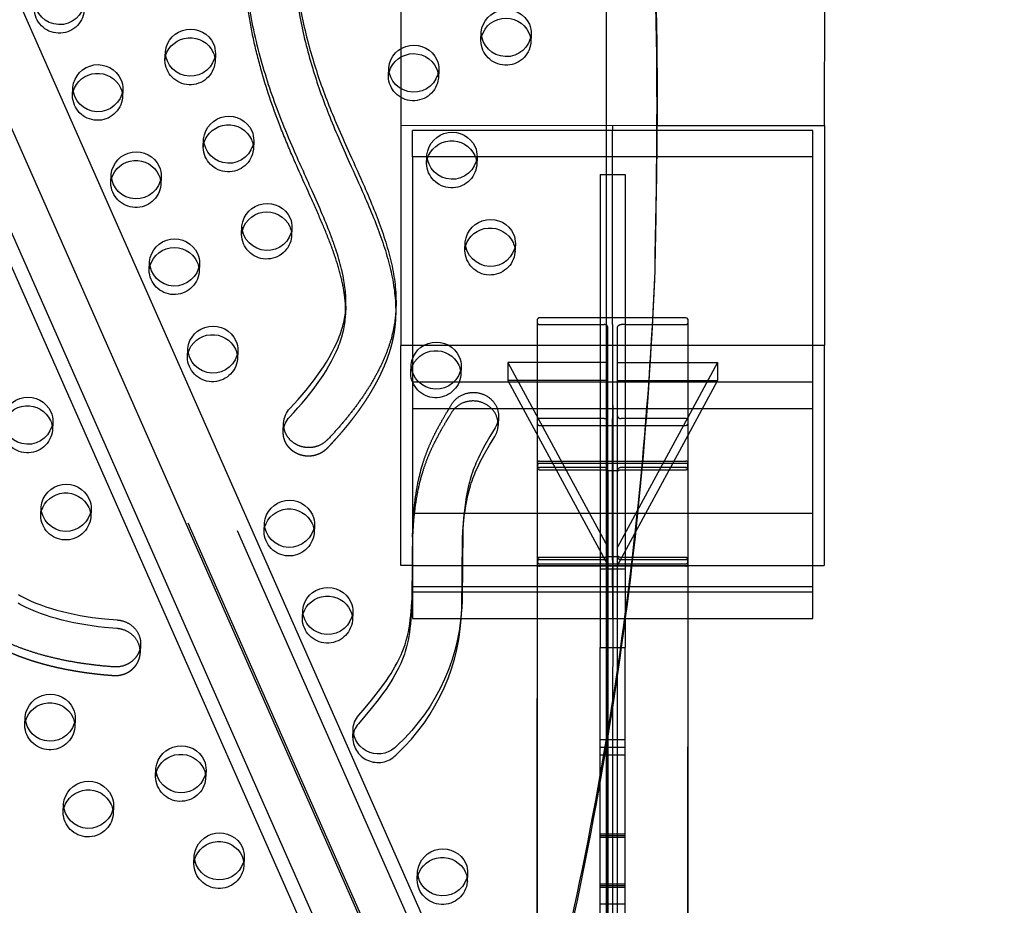
# Model space of a CAD drawing. Units: inches. Extents: x 740 to 1299, y -410 to 305.
# Drawn here: x 1043 to 1063, y -80 to -62 of the extents above; entities that cross this region are included whole.
import ezdxf

# ---------------------------------------------------------------- set-up
doc = ezdxf.new("R2010")
doc.units = ezdxf.units.IN
doc.header["$LTSCALE"] = 500
doc.header["$MEASUREMENT"] = 0
doc.linetypes.add('Hidden', pattern=[0.15748, 0.07874, -0.07874])
doc.layers.add('Make2D$Hidden$Curves', color=7, linetype='Hidden', true_color=0x000000)
doc.layers.add('Make2D$visible$Curves', color=7, linetype='Continuous', true_color=0x000000)

msp = doc.modelspace()

# ---------------------------------------------------------------- linework, layer by layer
at = {"layer": 'Make2D$Hidden$Curves', "color": 18, "lineweight": -3, "true_color": 0x000000}
for p, q in [((1014.7275, -0.4301), (1054.5244, -90.5466)), ((1015.7156, -0.5842), (1055.5126, -90.7008)), ((1054.6787, -90.9894), (1014.8816, -0.8725)), ((1054.8983, -88.6332), (1054.8983, -38.5129)), ((1050.7942, -57.8906), (1050.7897, -63.1507)), ((1053.3948, -62.6972), (1053.3879, -62.8682)), ((1046.0806, -63.2186), (1046.0875, -63.0477)), ((1047.0867, -63.0882), (1047.0798, -63.2591)), ((1044.233, -63.929), (1044.2399, -63.758)), ((1045.2391, -63.7985), (1045.2321, -63.9694)), ((1050.7891, -63.7883), (1050.7885, -64.5162)), ((1050.7885, -64.5162), (1050.7808, -73.3029)), ((1050.7885, -64.5162), (1055.9219, -64.5206)), ((1059.021, -64.6213), (1051.0205, -64.6213)), ((1051.0205, -65.1454), (1051.0205, -64.6213)), ((1055.0208, -64.5198), (1055.0208, -64.6213)), ((1055.0208, -68.4984), (1055.0208, -64.6213)), ((1046.8458, -64.9587), (1046.8527, -64.7877)), ((1047.8519, -64.8282), (1047.8449, -64.9992)), ((1051.3324, -65.1454), (1051.0205, -65.1454)), ((1051.0205, -65.1454), (1051.0205, -69.3209)), ((1051.3062, -65.2781), (1051.3116, -65.1454)), ((1055.9197, -65.1454), (1052.2777, -65.1454)), ((1052.3123, -65.1476), (1052.3054, -65.3186)), ((1044.9981, -65.669), (1045.005, -65.4981)), ((1054.7708, -65.5003), (1055.2708, -65.5003)), ((1054.7708, -65.5003), (1054.7708, -74.9446)), ((1055.2708, -65.5003), (1055.2708, -74.3029)), ((1047.6109, -66.6987), (1047.6178, -66.5278)), ((1048.617, -66.5683), (1048.6101, -66.7392)), ((1045.7632, -67.4091), (1045.7702, -67.2381)), ((1046.7694, -67.2786), (1046.7624, -67.4495)), ((1053.5208, -83.2415), (1053.5208, -68.3925)), ((1054.927, -89.7672), (1054.927, -68.5548)), ((1055.0208, -68.4984), (1055.0208, -70.3762)), ((1055.1145, -89.7672), (1055.1145, -68.5548)), ((1055.2708, -68.4984), (1055.1933, -68.4984)), ((1046.5284, -69.1491), (1046.5353, -68.9782)), ((1047.5345, -69.0186), (1047.5276, -69.1896)), ((1059.2492, -68.9132), (1050.7885, -68.9132)), ((1050.9888, -69.4685), (1050.9957, -69.2976)), ((1051.9949, -69.338), (1051.988, -69.509)), ((1052.9268, -69.2585), (1052.9268, -69.6162)), ((1052.9268, -69.2585), (1054.927, -72.9423)), ((1054.927, -69.2585), (1052.9268, -69.2585)), ((1055.1145, -69.2585), (1056.5208, -69.2585)), ((1051.0205, -69.4627), (1051.0205, -73.7066)), ((1051.0205, -69.6398), (1059.021, -69.6398)), ((1052.9268, -69.6162), (1054.927, -73.3)), ((1054.927, -69.6162), (1052.9268, -69.6162)), ((1055.1145, -69.6162), (1057.1147, -69.6162)), ((1051.0205, -70.1763), (1059.021, -70.1763)), ((1055.0219, -70.1157), (1054.9915, -126.8454)), ((1055.0208, -73.2051), (1055.0208, -70.3762)), ((1056.5208, -70.3523), (1055.1145, -72.9423)), ((1043.8392, -70.4393), (1043.8323, -70.6103)), ((1054.7708, -70.5103), (1055.2708, -70.5103)), ((1056.5208, -70.7101), (1055.1145, -73.3)), ((1053.5149, -83.2642), (1053.5212, -71.3695)), ((1056.5213, -71.3696), (1056.5202, -73.3079)), ((1054.927, -71.4105), (1055.1143, -71.4105)), ((1055.0862, -125.2059), (1055.115, -71.4485)), ((1043.5982, -72.3098), (1043.6052, -72.1389)), ((1044.6043, -72.1793), (1044.5974, -72.3503)), ((1054.927, -72.2727), (1051.0205, -72.2727)), ((1055.1145, -72.2727), (1054.927, -72.2727)), ((1059.021, -72.2727), (1055.1145, -72.2727)), ((1048.0587, -72.6292), (1048.0656, -72.4583)), ((1049.0648, -72.4987), (1049.0578, -72.6697)), ((1051.0246, -72.7406), (1051.007, -74.1313)), ((1054.9275, -73.0969), (1054.9186, -89.7314)), ((1055.1145, -73.1348), (1054.927, -73.1348)), ((1050.7808, -73.3029), (1051.0151, -73.3031)), ((1051.0205, -73.3084), (1059.021, -73.3084)), ((1051.0206, -73.3031), (1059.021, -73.3101)), ((1053.5158, -83.2605), (1053.5212, -73.2484)), ((1055.0208, -73.2051), (1055.0208, -73.3066)), ((1055.0208, -73.3066), (1055.0208, -73.3715)), ((1056.5212, -73.2484), (1056.5212, -73.3078)), ((1054.7708, -73.3744), (1055.2708, -73.3744)), ((1055.0208, -73.7292), (1055.0208, -73.3715)), ((1052.015, -73.7292), (1056.5209, -73.7292)), ((1055.0208, -73.7291), (1055.0208, -74.369)), ((1052.0143, -73.8325), (1056.5208, -73.8325)), ((1048.8238, -74.3693), (1048.8307, -74.1983)), ((1051.9886, -74.369), (1056.5209, -74.369)), ((1054.7708, -76.7938), (1054.7708, -74.9445)), ((1054.7708, -74.9446), (1055.1823, -74.9446)), ((1055.2708, -76.7938), (1055.2708, -74.9446)), ((1043.2809, -76.5003), (1043.2878, -76.3293)), ((1044.287, -76.3698), (1044.28, -76.5407)), ((1054.8983, -76.7938), (1054.7708, -76.7938)), ((1054.7708, -77.5168), (1054.7708, -76.7938)), ((1055.2708, -76.9466), (1054.7708, -76.9466)), ((1054.7708, -77.0906), (1055.2708, -77.0906)), ((1045.8936, -77.53), (1045.9006, -77.359)), ((1044.046, -78.2403), (1044.0529, -78.0693)), ((1045.0521, -78.1098), (1045.0452, -78.2808)), ((1054.7708, -78.6715), (1055.2708, -78.6715)), ((1054.7708, -78.7047), (1055.2708, -78.7047)), ((1054.7708, -78.7378), (1055.2708, -78.7378)), ((1046.6588, -79.27), (1046.6657, -79.0991)), ((1051.1192, -79.5894), (1051.1261, -79.4185)), ((1052.1253, -79.4589), (1052.1184, -79.6299)), ((1055.2708, -79.6715), (1054.7708, -79.6715)), ((1055.2708, -79.7047), (1054.7708, -79.7047)), ((1055.2708, -79.7378), (1054.7708, -79.7378)), ((1054.7708, -80.0691), (1055.2708, -80.0691))]:
    msp.add_line(p, q, dxfattribs=at)
for points in [[(1055.8237, -68.3643), (1053.5601, -68.3643, 0.3981752), (1053.5208, -68.3925)], [(1053.5208, -68.4703, 0.3981752), (1053.5601, -68.4984), (1054.8483, -68.4984, -0.3981752), (1054.927, -68.5548)], [(1055.2708, -68.4984), (1056.4814, -68.4984, 0.3981752), (1056.5208, -68.4703)], [(1054.927, -70.3199, -0.3981752), (1054.8483, -70.3762), (1053.5601, -70.3762, 0.3981752), (1053.5208, -70.4044)], [(1056.5208, -70.4044, 0.3981752), (1056.4814, -70.3762), (1055.1933, -70.3762, -0.3981752), (1055.1145, -70.3199)], [(1052.0238, -72.7813), (1052.0311, -72.6356), (1052.0383, -72.5308), (1052.0474, -72.4263), (1052.0587, -72.3219), (1052.0723, -72.2178), (1052.0882, -72.1162), (1052.1069, -72.0151), (1052.1286, -71.9145), (1052.1534, -71.8146), (1052.167, -71.7654), (1052.1814, -71.7165), (1052.1967, -71.6678), (1052.213, -71.6194), (1052.2296, -71.5727), (1052.2472, -71.5264), (1052.2656, -71.4803), (1052.2848, -71.4345), (1052.3253, -71.3443), (1052.3686, -71.2551), (1052.4141, -71.167), (1052.4616, -71.0797), (1052.5629, -70.904), (1052.6682, -70.7305, 0.1287455), (1052.7347, -70.5139)], [(1053.5208, -70.4822, 0.3981752), (1053.5601, -70.5103), (1054.7708, -70.5103)], [(1055.2708, -70.5103), (1056.4814, -70.5103, 0.3981752), (1056.5208, -70.4822)], [(1053.5208, -71.2519, -0.3937959), (1053.5601, -71.2245), (1056.4814, -71.2245, -0.39592), (1056.5208, -71.252)], [(1054.927, -71.4105, 0.39592), (1054.8483, -71.3555), (1053.5601, -71.3555, -0.3937931), (1053.5208, -71.3281)], [(1056.5213, -71.3696), (1056.5213, -71.2969, 0.3879797), (1056.4819, -71.2706), (1053.5606, -71.2706, 0.3878126), (1053.5213, -71.2969)], [(1053.5213, -71.2969), (1053.5213, -71.3696, 0.3879797), (1053.5606, -71.3959), (1054.8488, -71.3959), (1054.851, -71.3959), (1054.8533, -71.396), (1054.8556, -71.3961), (1054.8578, -71.3962), (1054.86, -71.3964), (1054.8623, -71.3966), (1054.8645, -71.3969), (1054.8667, -71.3973), (1054.8689, -71.3976), (1054.8711, -71.398), (1054.8732, -71.3985), (1054.8754, -71.399), (1054.8775, -71.3995), (1054.8796, -71.4001), (1054.8817, -71.4007), (1054.8838, -71.4013), (1054.8855, -71.402), (1054.8873, -71.4026), (1054.889, -71.4033), (1054.8907, -71.404), (1054.8924, -71.4047), (1054.8941, -71.4054), (1054.8957, -71.4062), (1054.8973, -71.407), (1054.8989, -71.4079), (1054.9004, -71.4088), (1054.9019, -71.4097), (1054.9034, -71.4106), (1054.9048, -71.4115), (1054.9062, -71.4125), (1054.9076, -71.4135), (1054.909, -71.4145), (1054.9101, -71.4154), (1054.9112, -71.4164), (1054.9122, -71.4173), (1054.9133, -71.4183), (1054.9143, -71.4192), (1054.9152, -71.4202), (1054.9161, -71.4212), (1054.917, -71.4223), (1054.9179, -71.4233), (1054.9187, -71.4243), (1054.9195, -71.4254), (1054.9203, -71.4265), (1054.921, -71.4275), (1054.9217, -71.4286), (1054.9224, -71.4297), (1054.923, -71.4309), (1054.9235, -71.4319), (1054.924, -71.433), (1054.9245, -71.4341), (1054.925, -71.4351), (1054.9254, -71.4362), (1054.9257, -71.4373), (1054.9261, -71.4384), (1054.9264, -71.4395), (1054.9266, -71.4406), (1054.9269, -71.4417), (1054.9271, -71.4429), (1054.9272, -71.444), (1054.9274, -71.4451), (1054.9275, -71.4462), (1054.9275, -71.4473), (1054.9275, -71.4485), (1054.9275, -73.0968)], [(1056.5208, -71.3278, -0.398771), (1056.4814, -71.3555), (1055.1933, -71.3555, 0.3944129), (1055.1145, -71.4103)], [(1055.115, -71.4485), (1055.115, -71.4473), (1055.1151, -71.4462), (1055.1152, -71.4451), (1055.1153, -71.444), (1055.1155, -71.4429), (1055.1157, -71.4418), (1055.1159, -71.4407), (1055.1162, -71.4396), (1055.1165, -71.4385), (1055.1168, -71.4374), (1055.1172, -71.4363), (1055.1176, -71.4352), (1055.118, -71.4341), (1055.1185, -71.433), (1055.119, -71.4319), (1055.1196, -71.4309), (1055.1202, -71.4297), (1055.1208, -71.4286), (1055.1215, -71.4275), (1055.1223, -71.4265), (1055.123, -71.4254), (1055.1238, -71.4243), (1055.1246, -71.4233), (1055.1255, -71.4223), (1055.1264, -71.4212), (1055.1273, -71.4202), (1055.1283, -71.4192), (1055.1293, -71.4183), (1055.1303, -71.4173), (1055.1314, -71.4164), (1055.1325, -71.4154), (1055.1336, -71.4145), (1055.1349, -71.4135), (1055.1363, -71.4125), (1055.1377, -71.4115), (1055.1392, -71.4106), (1055.1406, -71.4097), (1055.1421, -71.4088), (1055.1437, -71.4079), (1055.1452, -71.407), (1055.1468, -71.4062), (1055.1485, -71.4054), (1055.1501, -71.4047), (1055.1518, -71.404), (1055.1535, -71.4033), (1055.1552, -71.4026), (1055.157, -71.402), (1055.1588, -71.4013), (1055.1609, -71.4007), (1055.1629, -71.4001), (1055.165, -71.3995), (1055.1672, -71.399), (1055.1693, -71.3985), (1055.1715, -71.398), (1055.1737, -71.3976), (1055.1758, -71.3973), (1055.1781, -71.3969), (1055.1803, -71.3966), (1055.1825, -71.3964), (1055.1847, -71.3962), (1055.187, -71.3961), (1055.1892, -71.396), (1055.1915, -71.3959), (1055.1938, -71.3959), (1056.4819, -71.3959, 0.3878126), (1056.5213, -71.3696)], [(1053.5208, -73.2172, -0.393725), (1053.5601, -73.1898), (1054.8483, -73.1898, 0.39592), (1054.927, -73.1348), (1054.927, -73.1348)], [(1054.9275, -73.0969), (1054.9275, -73.098), (1054.9274, -73.0991), (1054.9273, -73.1002), (1054.9272, -73.1013), (1054.927, -73.1024), (1054.9268, -73.1035), (1054.9266, -73.1046), (1054.9264, -73.1057), (1054.926, -73.1068), (1054.9257, -73.1079), (1054.9253, -73.109), (1054.9249, -73.1101), (1054.9245, -73.1112), (1054.924, -73.1123), (1054.9235, -73.1134), (1054.9229, -73.1145), (1054.9223, -73.1156), (1054.9217, -73.1167), (1054.921, -73.1178), (1054.9203, -73.1189), (1054.9195, -73.1199), (1054.9187, -73.121), (1054.9179, -73.122), (1054.917, -73.1231), (1054.9161, -73.1241), (1054.9152, -73.1251), (1054.9142, -73.1261), (1054.9132, -73.127), (1054.9122, -73.128), (1054.9111, -73.1289), (1054.91, -73.1299), (1054.9089, -73.1308), (1054.9076, -73.1318), (1054.9062, -73.1328), (1054.9048, -73.1338), (1054.9034, -73.1347), (1054.9019, -73.1357), (1054.9004, -73.1366), (1054.8988, -73.1374), (1054.8973, -73.1383), (1054.8957, -73.1391), (1054.894, -73.1399), (1054.8924, -73.1406), (1054.8907, -73.1414), (1054.889, -73.1421), (1054.8873, -73.1427), (1054.8855, -73.1434), (1054.8837, -73.144), (1054.8817, -73.1446), (1054.8796, -73.1453), (1054.8775, -73.1458), (1054.8753, -73.1464), (1054.8732, -73.1468), (1054.871, -73.1473), (1054.8689, -73.1477), (1054.8667, -73.1481), (1054.8645, -73.1484), (1054.8622, -73.1487), (1054.86, -73.1489), (1054.8578, -73.1491), (1054.8555, -73.1493), (1054.8533, -73.1494), (1054.851, -73.1494), (1054.8487, -73.1494), (1053.5606, -73.1494, 0.3879602), (1053.5212, -73.1758), (1053.5212, -73.2484, 0.3879797), (1053.5606, -73.2747), (1056.4819, -73.2747, 0.3879602), (1056.5212, -73.2484), (1056.5212, -73.1758, 0.3879797), (1056.4819, -73.1494), (1055.1937, -73.1494)], [(1055.1145, -73.135, 0.3943688), (1055.1933, -73.1898), (1056.4814, -73.1898, -0.39592), (1056.5208, -73.2173)], [(1056.5208, -73.2933, -0.3963517), (1056.4814, -73.3208), (1053.5601, -73.3208, -0.39592), (1053.5208, -73.2933), (1053.5208, -73.2933)]]:
    msp.add_lwpolyline(points, format="xyb", dxfattribs=at)
msp.add_lwpolyline([(1055.1937, -73.1494), (1055.1915, -73.1494), (1055.1892, -73.1494), (1055.1869, -73.1493), (1055.1847, -73.1491), (1055.1825, -73.1489), (1055.1802, -73.1487), (1055.178, -73.1484), (1055.1758, -73.1481), (1055.1736, -73.1477), (1055.1714, -73.1473), (1055.1693, -73.1468), (1055.1671, -73.1464), (1055.165, -73.1458), (1055.1629, -73.1453), (1055.1608, -73.1446), (1055.1587, -73.144), (1055.157, -73.1434), (1055.1552, -73.1427), (1055.1535, -73.1421), (1055.1518, -73.1414), (1055.1501, -73.1406), (1055.1484, -73.1399), (1055.1468, -73.1391), (1055.1452, -73.1383), (1055.1436, -73.1374), (1055.1421, -73.1366), (1055.1406, -73.1357), (1055.1391, -73.1347), (1055.1377, -73.1338), (1055.1363, -73.1328), (1055.1349, -73.1318), (1055.1336, -73.1308), (1055.1324, -73.1299), (1055.1313, -73.1289), (1055.1303, -73.128), (1055.1292, -73.127), (1055.1283, -73.1261), (1055.1273, -73.1251), (1055.1264, -73.1241), (1055.1255, -73.1231), (1055.1246, -73.122), (1055.1238, -73.121), (1055.123, -73.1199), (1055.1222, -73.1189), (1055.1215, -73.1178), (1055.1208, -73.1167), (1055.1201, -73.1156), (1055.1195, -73.1145), (1055.119, -73.1134), (1055.1185, -73.1123), (1055.118, -73.1113), (1055.1175, -73.1102), (1055.1171, -73.1091), (1055.1168, -73.108), (1055.1164, -73.1069), (1055.1161, -73.1058), (1055.1159, -73.1047), (1055.1156, -73.1036), (1055.1154, -73.1025), (1055.1153, -73.1013), (1055.1151, -73.1002), (1055.1151, -73.0991), (1055.115, -73.098), (1055.115, -73.0968), (1055.115, -71.4485)], dxfattribs=at)
at = {"layer": 'Make2D$Hidden$Curves', "color": 18, "lineweight": -3, "true_color": 0x000000, "extrusion": (0, 0, -1)}
for centre, radius, start, end in [((-1043.9687, -62.178), 0.501, 185.88549, 358.75388), ((-1052.8895, -62.8168), 0.501, 185.88549, 358.75388), ((-1046.5225, -63.2366), 0.4423, 2.32422, 13.47719), ((-1046.5815, -63.2077), 0.501, 185.88549, 358.75388), ((-1046.6379, -63.2413), 0.4423, 171.16224, 182.31508), ((-1051.0419, -63.5271), 0.501, 185.88549, 358.75388), ((-1044.6749, -63.9469), 0.4423, 2.32422, 13.47719), ((-1044.7338, -63.9181), 0.501, 185.88549, 358.75388), ((-1047.2877, -64.9766), 0.4423, 2.32422, 13.47719), ((-1047.3466, -64.9478), 0.501, 185.88549, 358.75388), ((-1047.403, -64.9813), 0.4423, 171.16224, 182.31508), ((-1051.7481, -65.296), 0.4423, 2.32422, 13.47719), ((-1051.807, -65.2672), 0.501, 185.88549, 358.75388), ((-1051.8634, -65.3007), 0.4423, 171.16224, 182.31508), ((-1045.44, -65.687), 0.4423, 2.32422, 13.47719), ((-1045.499, -65.6581), 0.501, 185.88549, 358.75388), ((-1045.5553, -65.6916), 0.4423, 171.16224, 182.31508), ((-1048.1681, -66.7214), 0.4423, 171.16224, 182.31508), ((-1048.1117, -66.6878), 0.501, 185.88549, 358.75388), ((-1052.5133, -67.0361), 0.4423, 2.32422, 13.47719), ((-1052.5722, -67.0072), 0.501, 185.88549, 358.75388), ((-1052.6286, -67.0407), 0.4423, 171.16224, 182.31508), ((-1046.2641, -67.3982), 0.501, 185.88549, 358.75388), ((-1046.3205, -67.4317), 0.4423, 171.16224, 182.31508), ((-1055.1836, -68.5682), 0.0704, 11.00012, 97.845), ((-1046.9703, -69.1671), 0.4423, 2.32422, 13.47719), ((-1047.0292, -69.1382), 0.501, 185.88549, 358.75388), ((-1047.0856, -69.1717), 0.4423, 171.16224, 182.31508), ((-1051.4307, -69.4865), 0.4423, 2.32423, 13.47902), ((-1051.4897, -69.4576), 0.501, 185.88549, 358.75388), ((-1051.5461, -69.4911), 0.4423, 171.16224, 182.31508), ((-1043.3339, -70.5589), 0.501, 185.88549, 358.75388), ((-1043.3903, -70.5924), 0.4423, 171.16224, 182.31508), ((-1044.0402, -72.3278), 0.4423, 2.32426, 13.50319), ((-1044.0991, -72.2989), 0.501, 185.88549, 358.75388), ((-1044.1555, -72.3324), 0.4423, 171.16224, 182.31508), ((-1048.5006, -72.6472), 0.4423, 2.32422, 13.47719), ((-1048.5595, -72.6183), 0.501, 185.88549, 358.75388), ((-1048.6159, -72.6518), 0.4423, 171.16224, 182.31508), ((-1049.2657, -74.3872), 0.4423, 2.32422, 13.47719), ((-1049.3247, -74.3584), 0.501, 185.88549, 358.75388), ((-1043.7228, -76.5182), 0.4423, 2.32422, 13.47719), ((-1043.8381, -76.5229), 0.4423, 171.16224, 182.31508), ((-1043.7817, -76.4894), 0.501, 185.88549, 358.75388), ((-1046.3356, -77.5479), 0.4423, 2.32422, 13.47719), ((-1046.3945, -77.5191), 0.501, 185.88549, 358.75388), ((-1044.4879, -78.2582), 0.4423, 2.32422, 13.47719), ((-1044.5469, -78.2294), 0.501, 185.88549, 358.75388), ((-1044.6032, -78.2629), 0.4423, 171.16224, 182.31508), ((-1047.1007, -79.288), 0.4423, 2.32423, 13.47964), ((-1047.1596, -79.2591), 0.501, 185.88549, 358.75388), ((-1051.5611, -79.6074), 0.4423, 2.32422, 13.47719), ((-1051.6201, -79.5785), 0.501, 185.88549, 358.75388), ((-1051.6765, -79.612), 0.4423, 171.16224, 182.31508)]:
    msp.add_arc(centre, radius, start, end, dxfattribs=at)
at = {"layer": 'Make2D$Hidden$Curves', "color": 18, "lineweight": -3, "true_color": 0x000000}
for centre, radius, start, end in [((1047.9386, -74.0975), 4.0682, 313.0486, 358.94715), ((1050.3346, -76.7383), 0.5055, 181.41774, 318.91873)]:
    msp.add_arc(centre, radius, start, end, dxfattribs=at)
msp.add_rational_spline([(1055.8673, -67.4281), (1057.7374, -18.4968), (1012.12, 5.3892)], [0.932505224636, 0.822501483341, 0.999545457817], degree=2, dxfattribs=at)
for points, weights, degree, knots in [([(1027.062, -57.3562), (1027.0557, -57.5117), (1027.0488, -57.9282), (1027.0824, -58.6058), (1027.1901, -59.3834), (1027.3717, -60.1494), (1027.6158, -60.8529), (1027.9933, -61.6665), (1028.5552, -62.5627), (1029.3844, -63.523), (1030.3555, -64.3589), (1031.2651, -64.9311), (1032.0159, -65.289), (1032.6389, -65.529), (1033.2037, -65.6944), (1033.8087, -65.8483), (1034.3158, -65.968), (1034.8228, -66.0915), (1035.3718, -66.2372), (1035.8863, -66.4002), (1036.409, -66.6155), (1036.8261, -66.8265), (1037.2539, -67.0926), (1037.8055, -67.5037), (1038.4344, -68.1008), (1039.091, -68.9168), (1039.6434, -69.7892), (1040.0306, -70.5495), (1040.303, -71.1712), (1040.5272, -71.7162), (1040.746, -72.2569), (1040.9689, -72.7718), (1041.1734, -73.1981), (1041.3939, -73.5966), (1041.6377, -73.9652), (1041.9113, -74.2989), (1042.2228, -74.5957), (1042.5901, -74.855), (1043.0184, -75.0684), (1043.4964, -75.24), (1044.0037, -75.3682), (1044.5246, -75.457), (1044.8758, -75.493), (1045.0507, -75.5055), (1045.1877, -75.5154), (1045.3177, -75.4742), (1045.42, -75.3885), (1045.5223, -75.3028), (1045.5806, -75.1862), (1045.5859, -75.0573)], [1, 1, 1, 1, 1, 1, 1, 1, 1, 1, 1, 1, 1, 1, 1, 1, 1, 1, 1, 1, 1, 1, 1, 1, 1, 1, 1, 1, 1, 1, 1, 1, 1, 1, 1, 1, 1, 1, 1, 1, 1, 1, 1, 1, 0.94711695687, 0.94711695687, 1, 0.94711695687, 0.94711695687, 1], 3, [-1581.4225941, -1581.4225941, -1581.4225941, -1581.4225941, -1574.4166103, -1562.6679623, -1550.9142657, -1539.1645211, -1527.4062459, -1517.6917636, -1499.3147579, -1480.8094162, -1462.2970007, -1443.8886594, -1434.7443477, -1426.7766156, -1415.4705438, -1409.7666501, -1400.2892354, -1393.3720379, -1387.6318259, -1376.1811303, -1370.4570026, -1363.5426806, -1356.1998207, -1348.8200281, -1333.8579667, -1318.5656354, -1302.954869, -1288.308518, -1280.7216373, -1272.7391447, -1262.0437733, -1254.7201663, -1247.7571584, -1241.0329484, -1234.5501648, -1228.2804849, -1222.1391591, -1215.8697408, -1208.9491038, -1201.723507, -1194.2853677, -1186.7736445, -1179.3540523, -1179.3540523, -1179.3540523, -1169.1689334, -1169.1689334, -1169.1689334, -1158.9838145, -1158.9838145, -1158.9838145, -1158.9838145]), ([(1094.0589, -63.175), (1071.8776, -69.0004), (1058.5111, -87.9297), (1057.8964, -88.8001), (1058.3047, -89.8013), (1058.713, -90.8024), (1059.7565, -90.9835), (1073.1401, -93.3056), (1086.2346, -89.9163)], [0.922992111719, 0.904644645362, 1, 0.87326197026, 1, 0.87326197026, 1, 0.941471117173, 0.925779479673], 2, [-5163.7870861, -5163.7870861, -5163.7870861, -4021.2255455, -4021.2255455, -3971.1046497, -3971.1046497, -3920.983754, -3920.983754, -3219.682284, -3219.682284, -3219.682284]), ([(1050.6859, -68.3444), (1050.6841, -68.3912), (1050.6718, -68.5769), (1050.6133, -68.913), (1050.4612, -69.3439), (1050.2424, -69.7766), (1049.9702, -70.1969), (1049.6592, -70.5975), (1049.4318, -70.8503), (1049.3146, -70.9723), (1049.169, -71.1239), (1048.9568, -71.1689), (1048.7549, -71.0911), (1048.5531, -71.0132), (1048.4348, -70.8408), (1048.4431, -70.6363)], [1, 1, 1, 1, 1, 1, 1, 1, 1, 1, 0.879041516174, 0.879041516174, 1, 0.879041516174, 0.879041516174, 1], 3, [-1224.2484012, -1224.2484012, -1224.2484012, -1224.2484012, -1222.1391591, -1215.8697408, -1208.9491038, -1201.723507, -1194.2853677, -1186.7736445, -1179.3540523, -1179.3540523, -1179.3540523, -1163.8119773, -1163.8119773, -1163.8119773, -1148.2699022, -1148.2699022, -1148.2699022, -1148.2699022])]:
    msp.add_rational_spline(points, weights, degree=degree, knots=knots, dxfattribs=at)
msp.add_open_spline([(1049.6868, -68.3041), (1049.6875, -68.2856), (1049.6908, -68.1581), (1049.6737, -67.9079), (1049.6022, -67.5446), (1049.5037, -67.2137), (1049.3755, -66.8524), (1049.2184, -66.4647), (1048.9512, -65.8587), (1048.6523, -65.2055), (1048.2936, -64.3407), (1048.0341, -63.5674), (1047.8399, -62.7871), (1047.7276, -62.1767), (1047.6571, -61.5618), (1047.6376, -61.0586), (1047.6439, -60.7618), (1047.6476, -60.6706)], degree=3, knots=[-1076.2345412, -1076.2345412, -1076.2345412, -1076.2345412, -1074.740923, -1065.8858382, -1055.9616489, -1044.8434473, -1038.0789571, -1025.1285267, -1011.2698116, -984.9818412, -967.5839325, -936.142052, -919.4022762, -902.7013899, -885.9749803, -869.3080054, -861.9069299, -861.9069299, -861.9069299, -861.9069299], dxfattribs=at)
at = {"layer": 'Make2D$visible$Curves', "color": 18, "lineweight": -3, "true_color": 0x000000}
for p, q in [((1015.7407, 0.0355), (1055.0845, -89.0547)), ((1053.2945, -89.9385), (1013.8934, -0.7184)), ((1053.1216, -90.2235), (1013.8683, -1.3381)), ((1059.253, -64.5235), (1059.2753, -38.9852)), ((1052.3887, -62.8277), (1052.3956, -62.6567)), ((1050.7897, -63.1507), (1050.7891, -63.7883)), ((1050.541, -63.538), (1050.548, -63.3671)), ((1051.5472, -63.4075), (1051.5402, -63.5785)), ((1055.9219, -64.5206), (1059.253, -64.5235)), ((1059.021, -65.1454), (1059.021, -64.6213)), ((1059.253, -64.5235), (1059.2454, -73.3103)), ((1051.3116, -65.1454), (1051.3131, -65.1071)), ((1052.2777, -65.1454), (1051.3324, -65.1454)), ((1059.021, -65.1454), (1055.9197, -65.1454)), ((1059.021, -73.8325), (1059.021, -65.1454)), ((1046.0042, -65.5385), (1045.9973, -65.7095)), ((1052.0713, -67.0181), (1052.0782, -66.8472)), ((1053.0774, -66.8876), (1053.0705, -67.0586)), ((1049.6937, -68.1331), (1049.6868, -68.3041)), ((1050.6929, -68.1734), (1050.6859, -68.3444)), ((1056.5208, -68.3925), (1056.5208, -89.4393)), ((1059.253, -68.9132), (1059.2492, -68.9132)), ((1051.0205, -69.3209), (1051.0205, -69.4627)), ((1057.1147, -69.2585), (1056.5208, -70.3523)), ((1056.5208, -69.2585), (1057.1147, -69.2585)), ((1057.1147, -69.2585), (1057.1147, -69.6162)), ((1057.1147, -69.6162), (1056.5208, -70.7101)), ((1052.7416, -70.3429), (1052.7347, -70.5139)), ((1048.4431, -70.6363), (1048.45, -70.4653)), ((1051.0139, -73.9603), (1051.0316, -72.5696)), ((1051.0246, -72.7406), (1051.0316, -72.5696)), ((1052.0307, -72.6104), (1052.0131, -74.0013)), ((1052.0238, -72.7813), (1052.0307, -72.6104)), ((1052.0062, -74.1723), (1052.0238, -72.7813)), ((1051.0151, -73.3031), (1051.0206, -73.3031)), ((1056.5202, -73.3079), (1056.5116, -89.3826)), ((1056.5212, -73.3079), (1056.5209, -73.8324)), ((1059.0212, -73.3101), (1059.2454, -73.3103)), ((1051.0205, -73.7066), (1051.0205, -73.8325)), ((1051.0205, -73.7292), (1052.0149, -73.7292)), ((1056.5209, -73.7292), (1059.021, -73.7292)), ((1051.0205, -73.8325), (1052.0143, -73.8325)), ((1051.0205, -73.8325), (1051.0205, -74.369)), ((1056.5209, -73.8327), (1056.5126, -89.3821)), ((1056.521, -73.8325), (1059.021, -73.8325)), ((1059.021, -74.369), (1059.021, -73.8325)), ((1051.0139, -73.9603), (1051.007, -74.1313)), ((1052.0131, -74.0013), (1052.0062, -74.1723)), ((1049.8299, -74.2388), (1049.823, -74.4097)), ((1055.2708, -74.3029), (1055.2708, -74.9446)), ((1051.0205, -74.369), (1051.9886, -74.369)), ((1056.5209, -74.369), (1059.021, -74.369)), ((1045.5928, -74.8863), (1045.5859, -75.0573)), ((1055.1823, -74.9446), (1055.2708, -74.9446)), ((1049.8292, -76.7508), (1049.8362, -76.5798)), ((1055.2708, -76.7938), (1054.8983, -76.7938)), ((1055.2708, -89.0684), (1055.2708, -76.7938)), ((1046.8998, -77.3995), (1046.8928, -77.5705)), ((1054.7708, -88.3443), (1054.7708, -77.5168)), ((1047.6649, -79.1395), (1047.658, -79.3105))]:
    msp.add_line(p, q, dxfattribs=at)
for points in [[(1048.45, -70.4653, -0.1837208), (1048.5778, -70.1697), (1048.6605, -70.0821), (1048.7414, -69.993), (1048.8207, -69.9026), (1048.898, -69.8108), (1048.9731, -69.7179), (1049.0461, -69.6236), (1049.1157, -69.5296), (1049.1829, -69.4341), (1049.2445, -69.342), (1049.3037, -69.2484), (1049.3603, -69.1534), (1049.4139, -69.057), (1049.461, -68.9655), (1049.5052, -68.8726), (1049.5433, -68.7847), (1049.5612, -68.7404), (1049.5782, -68.6957), (1049.5931, -68.6542), (1049.6071, -68.6126), (1049.6202, -68.5706), (1049.6324, -68.5284), (1049.6422, -68.4911), (1049.6512, -68.4537), (1049.6593, -68.416), (1049.6667, -68.3783), (1049.6731, -68.3411), (1049.6786, -68.3037), (1049.6834, -68.2663), (1049.6873, -68.2288), (1049.6911, -68.181), (1049.6937, -68.1331)], [(1048.4431, -70.6363, -0.1837208), (1048.5708, -70.3407), (1048.6535, -70.253), (1048.7345, -70.164), (1048.8137, -70.0736), (1048.8911, -69.9817), (1048.9662, -69.8889), (1049.0392, -69.7946), (1049.1087, -69.7005), (1049.176, -69.6051), (1049.2376, -69.5129), (1049.2968, -69.4194), (1049.3533, -69.3244), (1049.4069, -69.2279), (1049.4541, -69.1364), (1049.4982, -69.0436), (1049.5364, -68.9557), (1049.5543, -68.9113), (1049.5713, -68.8666), (1049.5862, -68.8252), (1049.6002, -68.7835), (1049.6133, -68.7416), (1049.6254, -68.6994), (1049.6353, -68.6621), (1049.6442, -68.6246), (1049.6524, -68.587), (1049.6598, -68.5492), (1049.6661, -68.512), (1049.6717, -68.4747), (1049.6764, -68.4373), (1049.6804, -68.3998), (1049.6842, -68.352), (1049.6868, -68.3041)], [(1056.5208, -68.3925, 0.3981752), (1056.4814, -68.3643), (1055.8237, -68.3643)], [(1052.7416, -70.3429, -0.1287455), (1052.6751, -70.5595), (1052.5698, -70.7331), (1052.4686, -70.9087), (1052.4211, -70.996), (1052.3755, -71.0841), (1052.3322, -71.1733), (1052.2917, -71.2636), (1052.2725, -71.3093), (1052.2541, -71.3554), (1052.2365, -71.4018), (1052.2199, -71.4484), (1052.2036, -71.4968), (1052.1883, -71.5455), (1052.1739, -71.5945), (1052.1603, -71.6436), (1052.1355, -71.7435), (1052.1138, -71.8441), (1052.0952, -71.9452), (1052.0793, -72.0468), (1052.0656, -72.1509), (1052.0543, -72.2553), (1052.0452, -72.3599), (1052.038, -72.4646), (1052.0307, -72.6104)], [(1051.007, -74.1313), (1051.0032, -74.2138), (1050.9913, -74.3899), (1050.9831, -74.4777), (1050.973, -74.5654), (1050.962, -74.645), (1050.9492, -74.7244), (1050.9342, -74.8035), (1050.9169, -74.8821), (1050.9048, -74.9314), (1050.8915, -74.9804), (1050.8772, -75.0291), (1050.8616, -75.0775), (1050.8499, -75.1115), (1050.8376, -75.1453), (1050.8111, -75.2122), (1050.7882, -75.2656), (1050.7638, -75.3185), (1050.7383, -75.3709), (1050.7115, -75.4227), (1050.6723, -75.4943), (1050.6313, -75.5649), (1050.5885, -75.6346), (1050.5442, -75.7035), (1050.495, -75.7765), (1050.4445, -75.8486), (1050.3396, -75.9903), (1050.1988, -76.1686), (1050.0718, -76.3211), (1049.942, -76.4716, 0.1716194), (1049.8292, -76.7508)], [(1049.8362, -76.5798, -0.1716194), (1049.9489, -76.3006), (1050.0787, -76.1502), (1050.2057, -75.9977), (1050.3465, -75.8194), (1050.4514, -75.6776), (1050.502, -75.6055), (1050.5511, -75.5325), (1050.5954, -75.4637), (1050.6382, -75.3939), (1050.6793, -75.3233), (1050.7184, -75.2517), (1050.7452, -75.1999), (1050.7708, -75.1475), (1050.7951, -75.0947), (1050.8181, -75.0412), (1050.8445, -74.9743), (1050.8568, -74.9405), (1050.8685, -74.9066), (1050.8841, -74.8582), (1050.8984, -74.8094), (1050.9117, -74.7604), (1050.9239, -74.7111), (1050.9411, -74.6325), (1050.9561, -74.5535), (1050.969, -74.4741), (1050.9799, -74.3944), (1050.99, -74.3067), (1050.9983, -74.2189), (1051.0101, -74.0428), (1051.0139, -73.9603)]]:
    msp.add_lwpolyline(points, format="xyb", dxfattribs=at)
for points in [[(1043.1535, -73.8917), (1043.1935, -73.9144), (1043.234, -73.9362), (1043.2749, -73.9573), (1043.3162, -73.9777), (1043.4073, -74.0196), (1043.4998, -74.0585), (1043.6003, -74.0971), (1043.702, -74.1328), (1043.8121, -74.168), (1043.9231, -74.2001), (1044.035, -74.2296), (1044.1477, -74.2564), (1044.2669, -74.282), (1044.3866, -74.3051), (1044.5091, -74.3261), (1044.632, -74.3448), (1044.7558, -74.3613), (1044.8799, -74.3755), (1045.1288, -74.3976), (1045.1397, -74.3985), (1045.1506, -74.3996), (1045.1616, -74.401), (1045.1727, -74.4026), (1045.1838, -74.4044), (1045.1949, -74.4065), (1045.2061, -74.4089), (1045.2173, -74.4115), (1045.2285, -74.4144), (1045.2398, -74.4175), (1045.251, -74.421), (1045.2622, -74.4247), (1045.2733, -74.4286), (1045.2845, -74.4329), (1045.2955, -74.4374), (1045.3066, -74.4421), (1045.3175, -74.4472), (1045.3284, -74.4525), (1045.3391, -74.4581), (1045.3498, -74.464), (1045.3603, -74.4702), (1045.3707, -74.4766), (1045.381, -74.4832), (1045.3912, -74.4902), (1045.4011, -74.4974), (1045.4109, -74.5048), (1045.4205, -74.5125), (1045.4299, -74.5204), (1045.4392, -74.5285), (1045.4482, -74.5369), (1045.4569, -74.5454), (1045.4655, -74.5542), (1045.4738, -74.5632), (1045.4819, -74.5724), (1045.4897, -74.5817), (1045.4973, -74.5913), (1045.5046, -74.601), (1045.5116, -74.6108), (1045.5183, -74.6208), (1045.5248, -74.6309), (1045.5309, -74.6411), (1045.5368, -74.6515), (1045.5424, -74.662), (1045.5477, -74.6725), (1045.5527, -74.6831), (1045.5574, -74.6938), (1045.5618, -74.7045), (1045.5659, -74.7153), (1045.5697, -74.7262), (1045.5732, -74.737), (1045.5764, -74.7479), (1045.5794, -74.7587), (1045.582, -74.7696), (1045.5843, -74.7805), (1045.5864, -74.7913), (1045.5882, -74.8021), (1045.5897, -74.8128), (1045.5909, -74.8235), (1045.5918, -74.8342), (1045.5925, -74.8448), (1045.593, -74.8553), (1045.5932, -74.8657), (1045.5931, -74.8761), (1045.5928, -74.8863)], [(1045.5859, -75.0573), (1045.5862, -75.047), (1045.5862, -75.0367), (1045.586, -75.0262), (1045.5856, -75.0157), (1045.5849, -75.0052), (1045.584, -74.9945), (1045.5827, -74.9838), (1045.5812, -74.9731), (1045.5795, -74.9623), (1045.5774, -74.9514), (1045.5751, -74.9406), (1045.5724, -74.9297), (1045.5695, -74.9188), (1045.5663, -74.908), (1045.5628, -74.8971), (1045.559, -74.8863), (1045.5549, -74.8755), (1045.5505, -74.8648), (1045.5458, -74.8541), (1045.5408, -74.8435), (1045.5355, -74.8329), (1045.5299, -74.8225), (1045.524, -74.8121), (1045.5178, -74.8019), (1045.5114, -74.7918), (1045.5046, -74.7818), (1045.4976, -74.7719), (1045.4903, -74.7622), (1045.4828, -74.7527), (1045.475, -74.7433), (1045.4669, -74.7342), (1045.4586, -74.7252), (1045.45, -74.7164), (1045.4412, -74.7078), (1045.4322, -74.6995), (1045.423, -74.6913), (1045.4136, -74.6834), (1045.404, -74.6757), (1045.3942, -74.6683), (1045.3842, -74.6611), (1045.3741, -74.6542), (1045.3638, -74.6475), (1045.3534, -74.6411), (1045.3429, -74.635), (1045.3322, -74.6291), (1045.3214, -74.6235), (1045.3106, -74.6182), (1045.2996, -74.6131), (1045.2886, -74.6083), (1045.2775, -74.6038), (1045.2664, -74.5996), (1045.2552, -74.5956), (1045.244, -74.5919), (1045.2328, -74.5885), (1045.2216, -74.5854), (1045.2104, -74.5825), (1045.1992, -74.5798), (1045.188, -74.5775), (1045.1769, -74.5754), (1045.1657, -74.5735), (1045.1547, -74.5719), (1045.1437, -74.5706), (1045.1327, -74.5694), (1045.1219, -74.5685), (1044.873, -74.5465), (1044.7489, -74.5322), (1044.6251, -74.5158), (1044.5022, -74.4971), (1044.3797, -74.4761), (1044.2599, -74.453), (1044.1408, -74.4273), (1044.0281, -74.4005), (1043.9162, -74.3711), (1043.8051, -74.3389), (1043.6951, -74.3038), (1043.5934, -74.2681), (1043.4929, -74.2294), (1043.4004, -74.1905), (1043.3093, -74.1486), (1043.268, -74.1283), (1043.227, -74.1072), (1043.1866, -74.0853), (1043.1466, -74.0627)]]:
    msp.add_lwpolyline(points, dxfattribs=at)
at = {"layer": 'Make2D$visible$Curves', "color": 18, "lineweight": -3, "true_color": 0x000000, "extrusion": (0, 0, -1)}
for centre, radius, start, end in [((-1043.9756, -62.0071), 0.501, 185.88549, 358.75388), ((-1052.8982, -62.7113), 0.5055, 6.19477, 155.2177), ((-1052.8912, -62.8823), 0.5055, 6.19477, 155.2177), ((-1052.9491, -62.6796), 0.4461, 156.1707, 182.26135), ((-1046.5901, -63.1022), 0.5055, 6.19477, 155.2177), ((-1052.8965, -62.6459), 0.501, 185.88549, 358.75388), ((-1052.9421, -62.8506), 0.4461, 156.1707, 182.26135), ((-1046.581, -63.2783), 0.5096, 16.50287, 154.8019), ((-1046.641, -63.0706), 0.4461, 156.1707, 182.26135), ((-1051.0505, -63.4216), 0.5055, 6.19477, 155.2177), ((-1046.5884, -63.0368), 0.501, 185.88549, 358.75388), ((-1046.6306, -63.2426), 0.4497, 156.22647, 171.1381), ((-1051.0436, -63.5926), 0.5055, 6.19477, 155.2177), ((-1044.7424, -63.8126), 0.5055, 6.19477, 155.2177), ((-1051.1014, -63.3899), 0.4461, 156.1707, 182.26135), ((-1044.7334, -63.9886), 0.5096, 16.50287, 154.8019), ((-1051.0488, -63.3562), 0.501, 185.88549, 358.75388), ((-1051.0945, -63.5609), 0.4461, 156.1707, 182.26135), ((-1044.7934, -63.7809), 0.4461, 156.1707, 182.26135), ((-1044.7407, -63.7471), 0.501, 185.88549, 358.75388), ((-1044.7864, -63.9518), 0.4461, 156.1707, 182.26135), ((-1047.3552, -64.8423), 0.5055, 6.19477, 155.2177), ((-1047.3462, -65.0183), 0.5096, 16.50834, 154.80171), ((-1047.4061, -64.8106), 0.4461, 156.1707, 182.26135), ((-1051.8157, -65.1617), 0.5055, 6.19477, 155.2177), ((-1047.3535, -64.7768), 0.501, 185.88549, 358.75388), ((-1047.3957, -64.9826), 0.4497, 156.22647, 171.1381), ((-1051.8066, -65.3377), 0.5096, 16.50287, 154.8019), ((-1045.5076, -65.5526), 0.5055, 6.19477, 155.2177), ((-1051.8666, -65.13), 0.4461, 156.1707, 182.26135), ((-1045.4985, -65.7286), 0.5096, 16.50287, 154.8019), ((-1051.814, -65.0962), 0.501, 185.88549, 358.75388), ((-1051.8562, -65.302), 0.4497, 156.22647, 171.1381), ((-1045.5585, -65.5209), 0.4461, 156.1707, 182.26135), ((-1045.5059, -65.4872), 0.501, 185.88549, 358.75388), ((-1045.5481, -65.693), 0.4497, 156.22647, 171.1381), ((-1048.1204, -66.5823), 0.5055, 6.19477, 155.2177), ((-1048.1134, -66.7533), 0.5055, 6.19477, 155.2177), ((-1048.1713, -66.5507), 0.4461, 156.1707, 182.26135), ((-1052.5808, -66.9017), 0.5055, 6.19477, 155.2177), ((-1048.1187, -66.5169), 0.501, 185.88549, 358.75388), ((-1048.1609, -66.7227), 0.4497, 156.22647, 171.1381), ((-1052.5717, -67.0778), 0.5096, 16.51019, 154.80165), ((-1046.2727, -67.2927), 0.5055, 6.19477, 155.2177), ((-1052.5791, -66.8363), 0.501, 185.88549, 358.75388), ((-1052.6317, -66.87), 0.4461, 156.1707, 182.26135), ((-1046.2658, -67.4636), 0.5055, 6.19477, 155.2177), ((-1052.6213, -67.0421), 0.4497, 156.22647, 171.1381), ((-1046.271, -67.2272), 0.501, 185.88549, 358.75388), ((-1046.3236, -67.261), 0.4461, 156.1707, 182.26135), ((-1046.3132, -67.433), 0.4497, 156.22647, 171.1381), ((-1047.0379, -69.0327), 0.5055, 6.19477, 155.2177), ((-1047.0288, -69.2087), 0.5096, 16.50287, 154.8019), ((-1047.0888, -69.001), 0.4461, 156.1707, 182.26135), ((-1051.4983, -69.3521), 0.5055, 6.19477, 155.2177), ((-1047.0362, -68.9673), 0.501, 185.88549, 358.75388), ((-1047.0784, -69.1731), 0.4497, 156.22647, 171.1381), ((-1051.4892, -69.5281), 0.5096, 16.50455, 154.80184), ((-1051.5492, -69.3204), 0.4461, 156.1707, 182.26135), ((-1051.4966, -69.2867), 0.501, 185.88549, 358.75388), ((-1051.5388, -69.4924), 0.4497, 156.22647, 171.1381), ((-1043.3426, -70.4534), 0.5055, 6.19477, 155.2177), ((-1043.3335, -70.6294), 0.5096, 16.50287, 154.8019), ((-1043.3935, -70.4217), 0.4461, 156.1707, 182.26135), ((-1043.3409, -70.3879), 0.501, 185.88549, 358.75388), ((-1043.3831, -70.5937), 0.4497, 156.22647, 171.1381), ((-1044.1077, -72.1934), 0.5055, 6.19477, 155.2177), ((-1044.0986, -72.3695), 0.5096, 16.52674, 154.80108), ((-1044.106, -72.128), 0.501, 185.88549, 358.75388), ((-1044.1482, -72.3338), 0.4497, 156.22649, 171.13299), ((-1044.1586, -72.1617), 0.4461, 156.1707, 182.26135), ((-1048.5681, -72.5128), 0.5055, 6.19477, 155.2177), ((-1048.5591, -72.6888), 0.5096, 16.50287, 154.8019), ((-1048.619, -72.4811), 0.4461, 156.1707, 182.26135), ((-1048.5664, -72.4474), 0.501, 185.88549, 358.75388), ((-1048.6086, -72.6532), 0.4497, 156.22647, 171.1381), ((-1049.3333, -74.2529), 0.5055, 6.19477, 155.2177), ((-1049.3242, -74.4289), 0.5096, 16.50287, 154.8019), ((-1049.3842, -74.2212), 0.4461, 156.1707, 182.26135), ((-1047.9456, -73.9266), 4.0682, 181.05285, 226.9514), ((-1049.3316, -74.1874), 0.501, 185.88549, 358.75388), ((-1049.3773, -74.3921), 0.4461, 156.1707, 182.26135), ((-1043.7903, -76.3838), 0.5055, 6.19477, 155.2177), ((-1043.7813, -76.5599), 0.5096, 16.50483, 154.80183), ((-1043.8412, -76.3522), 0.4461, 156.1707, 182.26135), ((-1043.7886, -76.3184), 0.501, 185.88549, 358.75388), ((-1043.8308, -76.5242), 0.4497, 156.22647, 171.1381), ((-1050.3416, -76.5673), 0.5055, 221.08127, 358.58226), ((-1046.4031, -77.4136), 0.5055, 6.19477, 155.2177), ((-1046.3941, -77.5896), 0.5096, 16.50287, 154.8019), ((-1046.454, -77.3819), 0.4461, 156.1707, 182.26135), ((-1046.4014, -77.3481), 0.501, 185.88549, 358.75388), ((-1046.4471, -77.5529), 0.4461, 156.1707, 182.26135), ((-1044.5555, -78.1239), 0.5055, 6.19477, 155.2177), ((-1044.5464, -78.2999), 0.5096, 16.50287, 154.8019), ((-1044.6064, -78.0922), 0.4461, 156.1707, 182.26135), ((-1044.5538, -78.0585), 0.501, 185.88549, 358.75388), ((-1044.596, -78.2642), 0.4497, 156.22647, 171.1381), ((-1047.1683, -79.1536), 0.5055, 6.19477, 155.2177), ((-1047.1592, -79.3296), 0.5096, 16.50512, 154.80182), ((-1047.2192, -79.1219), 0.4461, 156.1707, 182.26135), ((-1051.6287, -79.473), 0.5055, 6.19477, 155.2177), ((-1047.1666, -79.0882), 0.501, 185.88549, 358.75388), ((-1047.2122, -79.2929), 0.4461, 156.1707, 182.26135), ((-1051.6196, -79.649), 0.5096, 16.50287, 154.8019), ((-1051.627, -79.4076), 0.501, 185.88549, 358.75388), ((-1051.6692, -79.6134), 0.4497, 156.22647, 171.1381), ((-1051.6796, -79.4413), 0.4461, 156.1707, 182.26135)]:
    msp.add_arc(centre, radius, start, end, dxfattribs=at)
at = {"layer": 'Make2D$visible$Curves', "color": 18, "lineweight": -3, "true_color": 0x000000}
for centre, radius, start, end in [((980.8626, -64.3792), 75.0668, 344.33197, 357.672252), ((980.8585, -64.5505), 75.064, 344.42238, 357.672416)]:
    msp.add_arc(centre, radius, start, end, dxfattribs=at)
msp.add_rational_spline([(1055.8675, -67.4281), (1057.8542, -18.3834), (1012.1269, 5.5602)], [0.93294224417, 0.822150712608, 0.999545457817], degree=2, dxfattribs=at)
for points, weights, degree, knots in [([(1009.0097, -12.7795), (1007.0655, -60.7737), (1050.915, -85.6678), (1051.0315, -85.7339), (1051.1589, -85.7789)], [0.937593237888, 0.830098223218, 0.992549430049, 0.971341064276, 0.958752900091], 2, [3394.3216882, 3394.3216882, 3394.3216882, 5715.198173, 5715.198173, 5722.1985396, 5722.1985396, 5722.1985396]), ([(1009.0028, -12.9504), (1007.0586, -60.9447), (1050.9081, -85.8387), (1051.0684, -85.9298), (1051.2478, -85.9802)], [0.937593237888, 0.830098223218, 0.992549430049, 0.963595097089, 0.950707591996], 2, [3394.3216882, 3394.3216882, 3394.3216882, 5715.198173, 5715.198173, 5724.7552953, 5724.7552953, 5724.7552953]), ([(1045.5928, -74.8863), (1045.5876, -75.0153), (1045.5292, -75.1319), (1045.4269, -75.2175), (1045.3246, -75.3032), (1045.1947, -75.3444), (1045.0576, -75.3346), (1044.8827, -75.322), (1044.5316, -75.2861), (1044.0106, -75.1972), (1043.5033, -75.0691), (1043.0253, -74.8975), (1042.597, -74.684), (1042.2298, -74.4247), (1041.9182, -74.1279), (1041.6446, -73.7942), (1041.4009, -73.4256), (1041.1803, -73.0272), (1040.9758, -72.6008), (1040.7529, -72.0859), (1040.5342, -71.5452), (1040.3099, -71.0002), (1040.0375, -70.3785), (1039.6503, -69.6183), (1039.0979, -68.7459), (1038.4414, -67.9299), (1037.8124, -67.3328), (1037.2608, -66.9216), (1036.833, -66.6556), (1036.4159, -66.4445), (1035.8932, -66.2293), (1035.3787, -66.0663), (1034.8297, -65.9206), (1034.3227, -65.7971), (1033.8156, -65.6774), (1033.2106, -65.5234), (1032.6458, -65.358), (1032.0228, -65.118), (1031.272, -64.7601), (1030.3624, -64.188), (1029.3914, -63.3521), (1028.5621, -62.3918), (1028.0003, -61.4955), (1027.6228, -60.6819), (1027.3786, -59.9785), (1027.197, -59.2124), (1027.0893, -58.4348), (1027.0557, -57.7573), (1027.0627, -57.3407), (1027.069, -57.1852)], [1, 0.94711695687, 0.94711695687, 1, 0.94711695687, 0.94711695687, 1, 1, 1, 1, 1, 1, 1, 1, 1, 1, 1, 1, 1, 1, 1, 1, 1, 1, 1, 1, 1, 1, 1, 1, 1, 1, 1, 1, 1, 1, 1, 1, 1, 1, 1, 1, 1, 1, 1, 1, 1, 1, 1, 1], 3, [1158.9838145, 1158.9838145, 1158.9838145, 1158.9838145, 1169.1689334, 1169.1689334, 1169.1689334, 1179.3540523, 1179.3540523, 1179.3540523, 1186.7736445, 1194.2853677, 1201.723507, 1208.9491038, 1215.8697408, 1222.1391591, 1228.2804849, 1234.5501648, 1241.0329484, 1247.7571584, 1254.7201663, 1262.0437733, 1272.7391447, 1280.7216373, 1288.308518, 1302.954869, 1318.5656354, 1333.8579667, 1348.8200281, 1356.1998207, 1363.5426806, 1370.4570026, 1376.1811303, 1387.6318259, 1393.3720379, 1400.2892354, 1409.7666501, 1415.4705438, 1426.7766156, 1434.7443477, 1443.8886594, 1462.2970007, 1480.8094162, 1499.3147579, 1517.6917636, 1527.4062459, 1539.1645211, 1550.9142657, 1562.6679623, 1574.4166103, 1581.4225941, 1581.4225941, 1581.4225941, 1581.4225941]), ([(1094.0589, -63.1749), (1071.8066, -68.9767), (1058.4036, -87.9577), (1058.1578, -88.3057), (1058.0813, -88.7293)], [0.923083528257, 0.904408896593, 1, 0.945159403372, 0.937778768757], 2, [-5166.6118616, -5166.6118616, -5166.6118616, -4021.2255455, -4021.2255455, -3999.5378182, -3999.5378182, -3999.5378182]), ([(1050.6929, -68.1734), (1050.691, -68.2202), (1050.6788, -68.4059), (1050.6202, -68.7421), (1050.4681, -69.1729), (1050.2493, -69.6057), (1049.9772, -70.0259), (1049.6661, -70.4266), (1049.4387, -70.6793), (1049.3215, -70.8013), (1049.1759, -70.9529), (1048.9637, -70.9979), (1048.7618, -70.9201), (1048.56, -70.8423), (1048.4417, -70.6698), (1048.45, -70.4653)], [1, 1, 1, 1, 1, 1, 1, 1, 1, 1, 0.879041516174, 0.879041516174, 1, 0.879041516174, 0.879041516174, 1], 3, [-1224.2484012, -1224.2484012, -1224.2484012, -1224.2484012, -1222.1391591, -1215.8697408, -1208.9491038, -1201.723507, -1194.2853677, -1186.7736445, -1179.3540523, -1179.3540523, -1179.3540523, -1163.8119773, -1163.8119773, -1163.8119773, -1148.2699022, -1148.2699022, -1148.2699022, -1148.2699022]), ([(1051.0316, -72.5696), (1051.0331, -72.5304), (1051.0423, -72.3358), (1051.0724, -71.9792), (1051.1458, -71.5651), (1051.2401, -71.2284), (1051.3243, -70.9987), (1051.4126, -70.7959), (1051.5062, -70.6069), (1051.6401, -70.3635), (1051.7433, -70.1924), (1051.809, -70.0858), (1051.9286, -69.8916), (1052.1505, -69.8085), (1052.3805, -69.8718), (1052.6105, -69.9352), (1052.7507, -70.1182), (1052.7416, -70.3429)], [1, 1, 1, 1, 1, 1, 1, 1, 1, 1, 1, 1, 0.858314589362, 0.858314589362, 1, 0.858314589362, 0.858314589362, 1], 3, [-227.1805254, -227.1805254, -227.1805254, -227.1805254, -223.9935045, -211.3806909, -198.1788789, -189.966844, -183.1364319, -178.4586277, -172.1719883, -166.2064253, -156.1963597, -156.1963597, -156.1963597, -139.3282224, -139.3282224, -139.3282224, -122.460085, -122.460085, -122.460085, -122.460085]), ([(1052.7347, -70.5139), (1052.7438, -70.2891), (1052.6036, -70.1062), (1052.3736, -70.0428), (1052.1436, -69.9794), (1051.9216, -70.0625), (1051.802, -70.2568), (1051.7364, -70.3634), (1051.6332, -70.5344), (1051.4993, -70.7778), (1051.4057, -70.9668), (1051.3174, -71.1696), (1051.2332, -71.3993), (1051.1388, -71.736), (1051.0655, -72.1501), (1051.0354, -72.5058), (1051.0263, -72.6995), (1051.0247, -72.7379)], [1, 0.858314589362, 0.858314589362, 1, 0.858314589362, 0.858314589362, 1, 1, 1, 1, 1, 1, 1, 1, 1, 1, 1, 1], 3, [122.460085, 122.460085, 122.460085, 122.460085, 139.3282224, 139.3282224, 139.3282224, 156.1963597, 156.1963597, 156.1963597, 166.2064253, 172.1719883, 178.4586277, 183.1364319, 189.966844, 198.1788789, 211.3806909, 223.9935045, 227.1062048, 227.1062048, 227.1062048, 227.1062048])]:
    msp.add_rational_spline(points, weights, degree=degree, knots=knots, dxfattribs=at)
for points, knots in [([(1049.6937, -68.1331), (1049.6944, -68.1147), (1049.6977, -67.9871), (1049.6806, -67.737), (1049.6091, -67.3736), (1049.5106, -67.0427), (1049.3824, -66.6814), (1049.2254, -66.2937), (1048.9581, -65.6877), (1048.6592, -65.0346), (1048.3005, -64.1697), (1048.041, -63.3965), (1047.8468, -62.6161), (1047.7345, -62.0057), (1047.664, -61.3908), (1047.6445, -60.8876), (1047.6508, -60.5908), (1047.6545, -60.4996)], [-1076.2345412, -1076.2345412, -1076.2345412, -1076.2345412, -1074.740923, -1065.8858382, -1055.9616489, -1044.8434473, -1038.0789571, -1025.1285267, -1011.2698116, -984.9818412, -967.5839325, -936.142052, -919.4022762, -902.7013899, -885.9749803, -869.3080054, -861.9069299, -861.9069299, -861.9069299, -861.9069299]), ([(1048.6537, -60.5396), (1048.6453, -60.7482), (1048.6506, -61.2974), (1048.7632, -62.1885), (1049.0083, -63.1761), (1049.29, -63.9758), (1049.5524, -64.6013), (1049.7929, -65.1402), (1050.0342, -65.6725), (1050.2534, -66.1888), (1050.4205, -66.6291), (1050.5554, -67.0596), (1050.6515, -67.4836), (1050.6947, -67.8549), (1050.6965, -68.084), (1050.6929, -68.1734)], [-1343.2615969, -1343.2615969, -1343.2615969, -1343.2615969, -1333.8579667, -1318.5656354, -1302.954869, -1288.308518, -1280.7216373, -1272.7391447, -1262.0437733, -1254.7201663, -1247.7571584, -1241.0329484, -1234.5501648, -1228.2804849, -1224.2484012, -1224.2484012, -1224.2484012, -1224.2484012]), ([(1048.6468, -60.7105), (1048.6383, -60.9192), (1048.6437, -61.4683), (1048.7563, -62.3594), (1049.0014, -63.347), (1049.2831, -64.1468), (1049.5455, -64.7723), (1049.7859, -65.3112), (1050.0273, -65.8434), (1050.2464, -66.3597), (1050.4136, -66.8001), (1050.5485, -67.2306), (1050.6446, -67.6546), (1050.6878, -68.0259), (1050.6896, -68.2549), (1050.6859, -68.3444)], [-1343.2615969, -1343.2615969, -1343.2615969, -1343.2615969, -1333.8579667, -1318.5656354, -1302.954869, -1288.308518, -1280.7216373, -1272.7391447, -1262.0437733, -1254.7201663, -1247.7571584, -1241.0329484, -1234.5501648, -1228.2804849, -1224.2484012, -1224.2484012, -1224.2484012, -1224.2484012])]:
    msp.add_open_spline(points, degree=3, knots=knots, dxfattribs=at)

doc.saveas('drawing.dxf')
